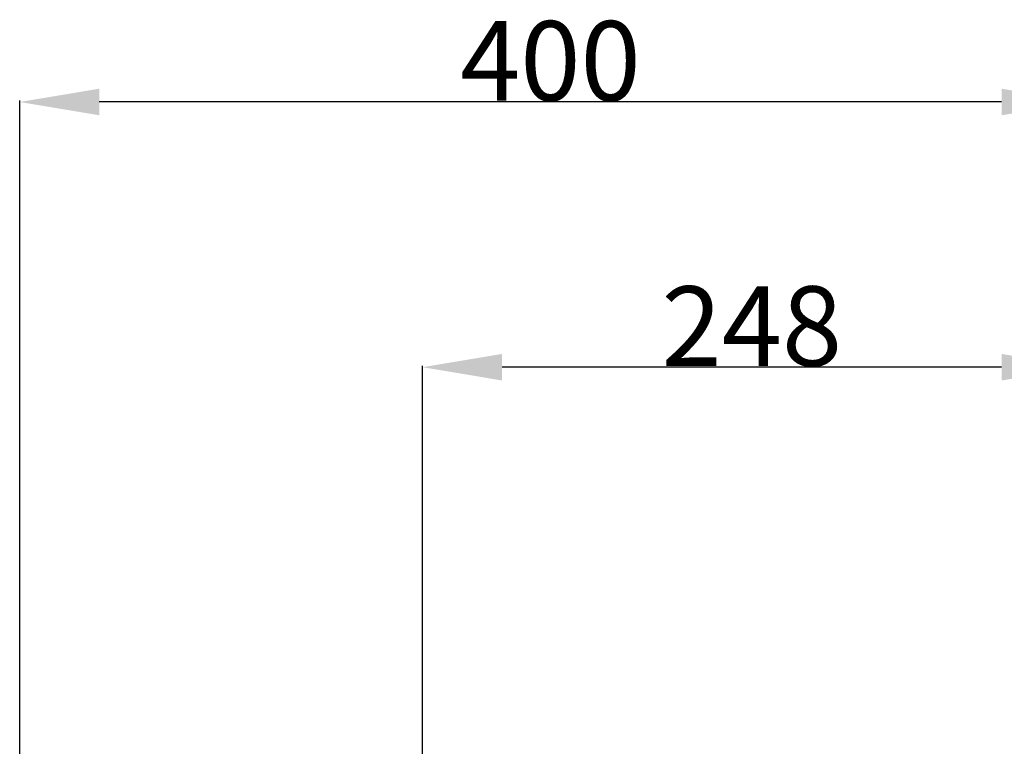
# Model space of a CAD drawing. Units: millimetres. Extents: x -4913 to 9493, y -6456 to -773.
# Drawn here: x -1320 to -948, y -1506 to -1232 of the extents above; entities that cross this region are included whole.
import ezdxf

# ---------------------------------------------------------------- set-up
doc = ezdxf.new("R2010")
doc.units = ezdxf.units.MM
doc.header["$LTSCALE"] = 346.5
doc.header["$PDMODE"] = 3
doc.header["$PDSIZE"] = 0.3125
doc.layers.get('0').update_dxf_attribs({"linetype": 'CONTINUOUS'})
doc.layers.get('Defpoints').update_dxf_attribs({"linetype": 'CONTINUOUS'})
doc.styles.get("Standard").update_dxf_attribs({"font": 'txt', "width": 0.8})
doc.dimstyles.new('DIMSTYLE_1', dxfattribs={"dimtxt": 30, "dimasz": 30, "dimexe": 0.5, "dimexo": 1.6, "dimgap": 0.5, "dimtad": 1, "dimdec": 0, "dimdsep": 46, "dimtxsty": 'Standard', "dimblk": '_FILLED', "dimblk1": '_FILLED', "dimblk2": '_FILLED', "dimcen": 0.09, "dimadec": 0, "dimazin": 0, "dimtp": 0.001, "dimtm": 0.001, "dimtfac": 1, "dimtdec": 0, "dimtofl": 0, "dimtmove": 0, "dimatfit": 3, "dimldrblk": '_FILLED', "dimfxl": 1, "dimtolj": 1, "dimarcsym": 0})

# ---------------------------------------------------------------- blocks, each defined once
blk = doc.blocks.new('_FILLED')
at = {"color": 0, "linetype": 'ByBlock'}
blk.add_solid([(0, 0), (-1, 0.167), (-1, -0.167)], dxfattribs=at)
blk = doc.blocks.new('*D44')
at = {"color": 0, "linetype": 'Continuous', "lineweight": -2}
for p, q in [((-1167.83, -1587.3), (-1167.83, -1362.09)), ((-949.44, -1362.59), (-1137.83, -1362.59)), ((-919.44, -1587.3), (-919.44, -1362.09))]:
    blk.add_line(p, q, dxfattribs=at)
at = {"layer": 'Defpoints', "color": 0, "linetype": 'Continuous'}
for p in [(-1167.83, -1362.59), (-1167.83, -1588.9), (-919.44, -1588.9)]:
    blk.add_point(p, dxfattribs=at)
at = {"color": 0, "linetype": 'Continuous', "lineweight": -2, "xscale": 30, "yscale": 30, "zscale": 30, "rotation": 180}
blk.add_blockref('_FILLED', (-1167.83, -1362.59), dxfattribs=at)
at = {"color": 0, "linetype": 'Continuous', "lineweight": -2, "xscale": 30, "yscale": 30, "zscale": 30}
blk.add_blockref('_FILLED', (-919.44, -1362.59), dxfattribs=at)
at = {"color": 0, "linetype": 'Continuous', "insert": (-1043.64, -1332.09), "char_height": 30, "attachment_point": 2}
blk.add_mtext('\\A1;248', dxfattribs=at)
blk = doc.blocks.new('*D45')
at = {"color": 0, "linetype": 'Continuous', "lineweight": -2}
for p, q in [((-1319.76, -1626.03), (-1319.76, -1262.09)), ((-919.44, -1626.03), (-919.44, -1262.09)), ((-949.44, -1262.59), (-1289.76, -1262.59))]:
    blk.add_line(p, q, dxfattribs=at)
at = {"layer": 'Defpoints', "color": 0, "linetype": 'Continuous'}
for p in [(-1319.76, -1262.59), (-1319.76, -1627.63), (-919.44, -1627.63)]:
    blk.add_point(p, dxfattribs=at)
at = {"color": 0, "linetype": 'Continuous', "lineweight": -2, "xscale": 30, "yscale": 30, "zscale": 30, "rotation": 180}
blk.add_blockref('_FILLED', (-1319.76, -1262.59), dxfattribs=at)
at = {"color": 0, "linetype": 'Continuous', "lineweight": -2, "xscale": 30, "yscale": 30, "zscale": 30}
blk.add_blockref('_FILLED', (-919.44, -1262.59), dxfattribs=at)
at = {"color": 0, "linetype": 'Continuous', "insert": (-1119.6, -1232.09), "char_height": 30, "attachment_point": 2}
blk.add_mtext('\\A1;400', dxfattribs=at)

msp = doc.modelspace()

# ---------------------------------------------------------------- dimensions: what is measured, and where the dimension line sits
at = {"color": 2, "linetype": 'Continuous'}
for base, p1, p2, picture, middle in [((-1319.76, -1262.59), (-919.44, -1627.63), (-1319.76, -1627.63), '*D45', (-1119.6, -1262.59)), ((-1167.83, -1362.59), (-919.44, -1588.9), (-1167.83, -1588.9), '*D44', (-1043.64, -1362.59))]:
    dim = msp.add_linear_dim(base=base, p1=p1, p2=p2, angle=180, dimstyle='DIMSTYLE_1', dxfattribs=at)
    dim.commit()
    dim.dimension.update_dxf_attribs({"geometry": picture, "text_midpoint": middle, "dimtype": 160})

doc.saveas('drawing.dxf')
